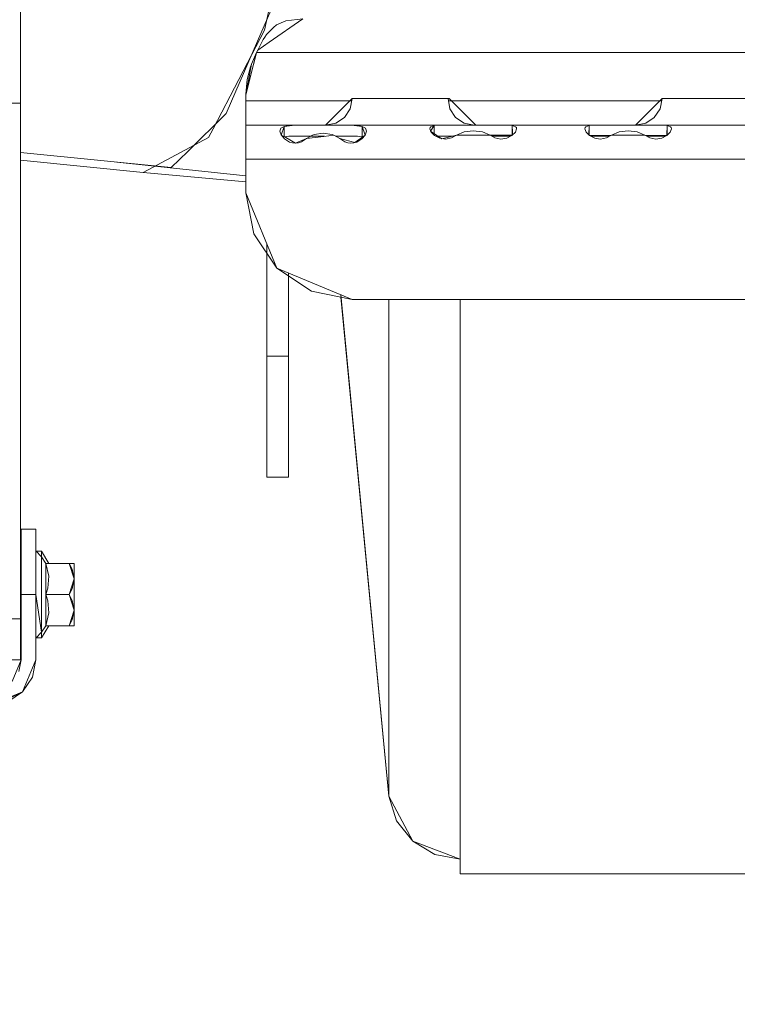
# Model space of a CAD drawing. Units: millimetres. Extents: x 615 to 9964, y -400 to 3658.
# Drawn here: x 3889 to 4037, y 535 to 739 of the extents above; entities that cross this region are included whole.
import ezdxf

# ---------------------------------------------------------------- set-up
doc = ezdxf.new("R2010")
doc.units = ezdxf.units.MM
doc.layers.add('1', color=7, linetype='Continuous', true_color=0xffffff)
doc.styles.add('blockfont', font='simplex.shx')
doc.dimstyles.get("Standard").update_dxf_attribs({"dimtxt": 0.18, "dimasz": 0.18, "dimexe": 0.18, "dimexo": 0.0625, "dimgap": 0.09, "dimtad": 0, "dimtih": 1, "dimtoh": 1, "dimdec": 4, "dimzin": 0, "dimdsep": 46, "dimtxsty": 'Standard', "dimcen": 0.09, "dimadec": 0, "dimazin": 0, "dimtfac": 1, "dimtdec": 4, "dimtofl": 0, "dimtmove": 0, "dimatfit": 3, "dimfxl": 1, "dimtolj": 1, "dimtzin": 0, "dimarcsym": 0})

# ---------------------------------------------------------------- blocks, each defined once
blk = doc.blocks.new('_U3')
at = {"layer": '1', "color": 18, "lineweight": 13}
for p, q in [((4820, 1400), (4820, 108)), ((1584, 266.687438), (1584, 108)), ((1584, 110), (3066.802083, 110)), ((4820, 110), (3337.197917, 110)), ((3093.302083, 35), (3068.302083, 35)), ((3068.302083, 35), (3068.302083, -58.75)), ((3324.96875, 35), (3299.96875, 35)), ((3324.96875, -58.75), (3324.96875, 35)), ((3068.302083, -58.75), (3093.302083, -58.75)), ((3299.96875, -58.75), (3324.96875, -58.75))]:
    blk.add_line(p, q, dxfattribs=at)
at = {"layer": '1', "color": 18, "lineweight": 70}
for points in [[(1584, 110), (1633.999951, 123.39746), (1634.000049, 96.60254)], [(4820, 110), (4770.000049, 96.60254), (4769.999951, 123.39746)]]:
    blk.add_solid(points, dxfattribs=at)
at = {"layer": '1', "color": 18, "linetype": 'Continuous', "lineweight": 13, "char_height": 50, "attachment_point": 7, "line_spacing_factor": 0.903614, "style": 'blockfont'}
for s, insert in [('\\W1.2752;127.4', (3070.952083, 71.104167)), ('\\W1.1591;3236', (3092.827083, -50.770833))]:
    blk.add_mtext(s, dxfattribs=dict(at, insert=insert))
blk = doc.blocks.new('_U6')
at = {"layer": '1', "color": 18, "lineweight": 13}
for p, q in [((9734.066802, 1012.699947), (9734.066802, -362)), ((844.749766, 984.149978), (844.749766, -362)), ((844.749766, -360), (5208.689534, -360)), ((9734.066802, -360), (5370.127034, -360))]:
    blk.add_line(p, q, dxfattribs=at)
at = {"layer": '1', "color": 18, "lineweight": 70}
for points in [[(844.749766, -360), (894.749717, -346.60254), (894.749815, -373.39746)], [(9734.066802, -360), (9684.066851, -373.39746), (9684.066753, -346.60254)]]:
    blk.add_solid(points, dxfattribs=at)
at = {"layer": '1', "color": 18, "linetype": 'Continuous', "lineweight": 13, "insert": (5212.839534, -398.895833), "char_height": 50, "attachment_point": 7, "line_spacing_factor": 0.903614, "style": 'blockfont'}
blk.add_mtext('\\W1.1836;OAL', dxfattribs=at)

msp = doc.modelspace()

# ---------------------------------------------------------------- linework, layer by layer
at = {"layer": '1', "color": 18, "linetype": 'Continuous', "lineweight": 13}
for p, q in [((3888.939338, 826.905414), (3888.939338, 721.315429)), ((3888.939338, 784.221329), (3888.939338, 721.315421)), ((3942.105966, 749.422051), (3939.367729, 736.373343)), ((3940.670448, 740.462109), (3937.910515, 734.093413)), ((3940.307337, 733.911015), (3947.256761, 738.756098)), ((3943.728405, 738.341555), (3947.256761, 738.756105)), ((3939.764219, 735.463366), (3941.162067, 736.966416)), ((3941.162067, 736.966416), (3941.814857, 737.455711)), ((3941.814857, 737.455711), (3943.728405, 738.341555)), ((3939.367729, 736.373343), (3928.76001, 716.032185)), ((3937.92482, 732.249901), (3939.083772, 734.44514)), ((3939.083772, 734.44514), (3939.386564, 734.924302)), ((3939.386564, 734.924302), (3939.764219, 735.463366)), ((3937.910515, 734.093413), (3931.448179, 719.18194)), ((3937.92482, 732.249893), (3940.307337, 733.911015)), ((3935.451227, 722.997583), (3937.691646, 731.756128)), ((3935.451227, 723.136522), (3937.609869, 731.456138)), ((3937.691646, 731.756136), (3936.66597, 729.375884)), ((3937.609869, 731.456138), (3937.691646, 731.756128)), ((3937.691646, 731.756136), (3937.92482, 732.249901)), ((3937.691646, 731.756128), (3937.92482, 732.249893)), ((4765.206354, 731.756136), (3937.691646, 731.756136)), ((4765.206354, 731.756128), (3937.691646, 731.756128)), ((3935.451227, 722.997591), (3936.66597, 729.375884)), ((3936.463791, 728.826031), (3935.76141, 726.161286)), ((3936.463791, 728.826031), (3936.66597, 729.375884)), ((3935.451227, 723.136529), (3935.76141, 726.161286)), ((3935.451227, 723.011896), (3935.451227, 723.136529)), ((3935.451227, 722.997583), (3935.451227, 723.136522)), ((3935.451227, 722.997591), (3935.451227, 723.011896)), ((3935.451227, 721.756145), (3935.451227, 722.997591)), ((3935.451227, 721.756138), (3935.451227, 722.997583)), ((3957.451063, 722.256102), (3951.951223, 716.756143)), ((3957.451063, 722.256109), (3957.0324, 720.15135)), ((3957.451063, 722.256109), (3958.315569, 722.256109)), ((3957.451063, 722.256102), (3962.451177, 722.256102)), ((3960.759836, 722.256109), (3958.315569, 722.256109)), ((3964.36091, 722.256109), (3960.759836, 722.256109)), ((3962.451177, 722.256102), (3972.451168, 722.256102)), ((3968.496519, 722.256109), (3964.36091, 722.256109)), ((3972.451168, 722.256109), (3968.496519, 722.256109)), ((3975.541311, 722.256109), (3972.451168, 722.256109)), ((3977.451044, 722.256102), (3972.451168, 722.256102)), ((3977.232652, 722.256109), (3975.541311, 722.256109)), ((3977.232652, 722.256109), (3977.642017, 720.15135)), ((3977.451044, 722.256102), (3982.951122, 716.756143)), ((4021.450954, 722.256102), (4015.951114, 716.756143)), ((4021.450954, 722.256109), (4021.032291, 720.15135)), ((4022.31546, 722.256109), (4021.450954, 722.256109)), ((4021.450954, 722.256102), (4026.451069, 722.256102)), ((4024.759727, 722.256109), (4022.31546, 722.256109)), ((4028.360801, 722.256109), (4024.759727, 722.256109)), ((4026.451069, 722.256102), (4036.451298, 722.256102)), ((4032.49641, 722.256109), (4028.360801, 722.256109)), ((4036.451298, 722.256109), (4032.49641, 722.256109)), ((4039.541202, 722.256109), (4036.451298, 722.256109)), ((4041.450935, 722.256102), (4036.451298, 722.256102)), ((3888.939338, 721.315429), (3884.443718, 721.315429)), ((3888.939338, 721.315421), (3884.443718, 721.315421)), ((3888.939338, 712.741269), (3888.939338, 721.315429)), ((3888.939338, 681.756474), (3888.939338, 721.315421)), ((3935.451227, 721.756145), (3935.451227, 719.842717)), ((3957.351614, 721.756145), (3935.451227, 721.756145)), ((3956.95111, 721.756138), (3935.451227, 721.756138)), ((3935.451227, 716.756143), (3935.451227, 721.756138)), ((4021.351505, 721.756145), (3977.329893, 721.756145)), ((4020.951001, 721.756138), (3977.951018, 721.756138)), ((3923.470217, 711.33022), (3931.448179, 719.18194)), ((3935.451227, 719.842717), (3935.451227, 718.220577)), ((3935.451227, 717.136726), (3935.451227, 718.220577)), ((3954.055982, 717.174813), (3955.840307, 718.367025)), ((3957.0324, 720.15135), (3955.840307, 718.367025)), ((3977.642017, 720.15135), (3978.808361, 718.367025)), ((3980.553585, 717.174813), (3978.808361, 718.367025)), ((4018.055874, 717.174813), (4019.840198, 718.367025)), ((4021.032291, 720.15135), (4019.840198, 718.367025)), ((3935.451227, 716.75615), (3935.451227, 717.136726)), ((3935.451227, 716.75615), (3945.619064, 716.75615)), ((3935.451227, 716.75615), (3935.451227, 716.235861)), ((3935.451227, 716.756143), (3935.451227, 714.705862)), ((3945.619064, 716.756143), (3935.451227, 716.756143)), ((3935.451227, 716.235861), (3935.451227, 714.70587)), ((3942.496973, 715.518698), (3942.719179, 716.124758)), ((3943.394619, 716.491982), (3942.719179, 716.124758)), ((3943.394619, 716.491975), (3942.775684, 714.705862)), ((3945.619064, 716.756143), (3943.394619, 716.491975)), ((3943.394619, 716.491982), (3944.455105, 716.697022)), ((3943.394619, 716.491982), (3943.394619, 714.360341)), ((3943.394619, 716.491975), (3943.394619, 714.362027)), ((3945.619064, 716.75615), (3944.455105, 716.697022)), ((3945.619064, 716.75615), (3947.058635, 716.75615)), ((3945.619064, 716.756143), (3951.451021, 716.756143)), ((3947.058635, 716.75615), (3949.218231, 716.75615)), ((3949.218231, 716.75615), (3951.451021, 716.75615)), ((3951.451021, 716.75615), (3953.684049, 716.75615)), ((3951.451021, 716.756143), (3957.283216, 716.756143)), ((3954.055982, 717.174813), (3951.951223, 716.75615)), ((3953.684049, 716.75615), (3955.827194, 716.75615)), ((3955.827194, 716.75615), (3957.283216, 716.75615)), ((3957.283216, 716.75615), (3958.446699, 716.697082)), ((3957.283216, 716.75615), (3975.392538, 716.75615)), ((3957.283216, 716.756143), (3959.507662, 716.491975)), ((3967.451053, 716.756143), (3957.283216, 716.756143)), ((3958.446699, 716.697082), (3959.507662, 716.491982)), ((3959.507662, 716.491982), (3960.183101, 716.124758)), ((3959.507662, 714.360341), (3959.507662, 716.491982)), ((3959.507662, 716.491975), (3959.507662, 714.360334)), ((3959.507662, 716.491975), (3960.058885, 714.901246)), ((3960.183101, 716.124758), (3960.405308, 715.518698)), ((3967.451053, 716.756143), (3975.392538, 716.756143)), ((3973.496872, 715.965375), (3973.552185, 716.239914)), ((3973.552185, 716.239914), (3973.719078, 716.43804)), ((3974.394518, 716.682233), (3973.620373, 715.541281)), ((3974.394518, 716.68224), (3973.719078, 716.43804)), ((3975.392538, 716.756143), (3974.394518, 716.682233)), ((3974.884229, 716.738507), (3974.394518, 716.68224)), ((3974.394518, 714.688024), (3974.394518, 716.68224)), ((3974.394518, 716.682233), (3974.394518, 715.010004)), ((3975.392538, 716.75615), (3974.884229, 716.738507)), ((3975.392538, 716.75615), (3978.074985, 716.75615)), ((3975.392538, 716.756143), (3982.451158, 716.756143)), ((3978.074985, 716.75615), (3980.21813, 716.75615)), ((3980.21813, 716.75615), (3982.451158, 716.75615)), ((3980.553585, 717.174813), (3982.612329, 716.75615)), ((3982.451158, 716.75615), (3985.451179, 716.75615)), ((3985.451179, 716.756143), (3982.451158, 716.756143)), ((3985.451179, 716.75615), (3986.827331, 716.75615)), ((3985.451179, 716.756143), (3989.509779, 716.756143)), ((3989.509779, 716.75615), (3986.827331, 716.75615)), ((3989.509779, 716.75615), (3990.021663, 716.738269)), ((4007.392364, 716.75615), (3989.509779, 716.75615)), ((3989.509779, 716.756143), (3990.507799, 716.682233)), ((3989.509779, 716.756143), (3999.451118, 716.756143)), ((3990.507799, 716.68224), (3990.021663, 716.738269)), ((3990.507799, 716.68224), (3990.507799, 714.688258)), ((3990.507799, 716.68224), (3991.183239, 716.43804)), ((3990.507799, 716.682233), (3990.540939, 715.282895)), ((3990.507799, 714.705493), (3990.507799, 716.682233)), ((3991.183239, 716.43804), (3991.349893, 716.239914)), ((3991.349893, 716.239914), (3991.405445, 715.965375)), ((4007.392364, 716.756143), (3999.451118, 716.756143)), ((4005.496937, 715.965375), (4005.55225, 716.239914)), ((4005.55225, 716.239914), (4005.719143, 716.43804)), ((4006.394344, 716.68224), (4005.719143, 716.43804)), ((4006.394344, 716.682233), (4006.347614, 714.705862)), ((4007.392364, 716.756143), (4006.394344, 716.682233)), ((4006.884056, 716.738507), (4006.394344, 716.68224)), ((4006.394344, 714.688232), (4006.394344, 716.68224)), ((4006.394344, 716.682233), (4006.394344, 714.670483)), ((4007.392364, 716.75615), (4006.884056, 716.738507)), ((4007.392364, 716.75615), (4010.07505, 716.75615)), ((4007.392364, 716.756143), (4014.450985, 716.756143)), ((4010.07505, 716.75615), (4012.218433, 716.75615)), ((4012.218433, 716.75615), (4014.450985, 716.75615)), ((4014.450985, 716.75615), (4016.684013, 716.75615)), ((4014.450985, 716.756143), (4021.509605, 716.756143)), ((4018.055874, 717.174813), (4015.951114, 716.75615)), ((4016.684013, 716.75615), (4018.827396, 716.75615)), ((4018.827396, 716.75615), (4021.509605, 716.75615)), ((4021.509605, 716.75615), (4022.021728, 716.738269)), ((4021.509605, 716.75615), (4039.392429, 716.75615)), ((4021.509605, 716.756143), (4022.507625, 716.682233)), ((4031.451183, 716.756143), (4021.509605, 716.756143)), ((4022.507625, 716.68224), (4022.021728, 716.738269)), ((4022.507625, 716.682233), (4022.430855, 714.66849)), ((4022.507625, 716.68224), (4022.507625, 714.687816)), ((4022.507625, 716.68224), (4023.183304, 716.43804)), ((4023.183304, 716.43804), (4023.34972, 716.239914)), ((4023.34972, 716.239914), (4023.40551, 715.965375)), ((4031.451183, 716.756143), (4039.392429, 716.756143)), ((3927.791792, 714.175679), (3914.299684, 706.979491)), ((3928.76001, 716.032185), (3927.791792, 714.175679)), ((3935.451227, 712.404415), (3935.451227, 714.70587)), ((3935.451227, 714.705862), (3935.451227, 709.756114)), ((3942.761856, 714.728639), (3942.496973, 715.518698)), ((3943.473535, 713.906571), (3942.761856, 714.728639)), ((3942.775684, 714.705862), (3943.72459, 714.178719)), ((3943.394619, 714.360341), (3943.167328, 714.260275)), ((3943.394619, 714.360341), (3943.870741, 714.433119)), ((3944.362837, 714.456119), (3943.397205, 714.36059)), ((3943.72459, 714.178719), (3945.759731, 713.048197)), ((3944.362837, 714.456126), (3943.870741, 714.433119)), ((3944.362837, 714.456126), (3947.074848, 714.456126)), ((3951.451021, 714.456119), (3944.362837, 714.456119)), ((3947.074848, 714.456126), (3948.802303, 714.456126)), ((3947.998243, 713.975534), (3949.220138, 714.70587)), ((3947.998243, 713.975526), (3951.593834, 714.437522)), ((3949.57562, 714.827225), (3949.220138, 714.70587)), ((3951.451021, 715.088114), (3949.57562, 714.827225)), ((3953.32666, 714.827225), (3951.451021, 715.088114)), ((3951.451021, 714.456119), (3951.738559, 714.456119)), ((3951.593834, 714.437522), (3953.682142, 714.705862)), ((3953.682142, 714.70587), (3953.32666, 714.827225)), ((3954.904037, 713.975534), (3953.682142, 714.70587)), ((3953.682142, 714.705862), (3954.904037, 713.975526)), ((3954.099978, 714.456126), (3955.827194, 714.456126)), ((3954.099978, 714.456119), (3958.539444, 714.456119)), ((3955.827194, 714.456126), (3958.539444, 714.456126)), ((3957.979875, 713.145532), (3960.126596, 714.705862)), ((3958.539444, 714.456126), (3959.033685, 714.43288)), ((3958.539444, 714.456119), (3959.507662, 714.360334)), ((3959.033685, 714.43288), (3959.507662, 714.360341)), ((3960.126596, 714.70587), (3959.428745, 713.906571)), ((3959.507662, 714.360341), (3959.731697, 714.253563)), ((3959.507662, 714.360334), (3959.546433, 714.284174)), ((3960.126596, 714.705862), (3960.058885, 714.901246)), ((3960.405308, 715.518698), (3960.126596, 714.70587)), ((3973.761755, 715.309128), (3973.496872, 715.965375)), ((3973.620373, 715.541281), (3974.934536, 714.639403)), ((3974.473434, 714.610562), (3973.761755, 715.309128)), ((3975.523668, 714.071199), (3974.473434, 714.610562)), ((3974.774148, 714.456126), (3978.074985, 714.456126)), ((3974.934536, 714.639403), (3975.922304, 713.961579)), ((3978.071723, 714.456119), (3975.201629, 714.456119)), ((3978.99838, 714.669324), (3975.922304, 713.961579)), ((3977.972465, 714.107379), (3976.752239, 713.878736)), ((3978.99838, 714.669332), (3977.972465, 714.107379)), ((3978.074985, 714.456126), (3978.609146, 714.456126)), ((3978.99838, 714.669332), (3980.575519, 715.392157)), ((3978.99838, 714.669324), (3982.451158, 714.669324)), ((3982.451158, 715.610728), (3980.575519, 715.392157)), ((3984.326559, 715.392157), (3982.451158, 715.610728)), ((3982.451158, 714.669324), (3985.903936, 714.669324)), ((3985.903936, 714.669332), (3984.326559, 715.392157)), ((3985.903936, 714.669324), (3988.970238, 714.693405)), ((3985.903936, 714.669332), (3986.929851, 714.107379)), ((3986.29317, 714.456126), (3986.827331, 714.456126)), ((3990.127999, 714.456126), (3986.827331, 714.456126)), ((3988.150078, 713.878736), (3986.929851, 714.107379)), ((3988.970238, 714.693405), (3990.554767, 714.705862)), ((3990.428644, 714.610562), (3989.378649, 714.071199)), ((3991.140323, 715.309128), (3990.428644, 714.610562)), ((3990.554767, 714.705862), (3990.540939, 715.282895)), ((3991.405445, 715.965375), (3991.140323, 715.309128)), ((4005.761581, 715.309128), (4005.496937, 715.965375)), ((4006.473499, 714.610562), (4005.761581, 715.309128)), ((4006.347614, 714.705862), (4006.473499, 714.610554)), ((4006.473499, 714.610554), (4010.998207, 714.669324)), ((4007.523494, 714.071199), (4006.473499, 714.610562)), ((4010.07505, 714.456126), (4006.774144, 714.456126)), ((4009.97253, 714.107379), (4008.752304, 713.878736)), ((4010.998207, 714.669332), (4009.97253, 714.107379)), ((4010.609063, 714.456126), (4010.07505, 714.456126)), ((4010.998207, 714.669332), (4012.575584, 715.392157)), ((4010.998207, 714.669324), (4014.450985, 714.669324)), ((4014.450985, 715.610728), (4012.575584, 715.392157)), ((4016.326862, 715.392157), (4014.450985, 715.610728)), ((4014.450985, 714.669324), (4017.903763, 714.669324)), ((4017.903763, 714.669332), (4016.326862, 715.392157)), ((4017.903763, 714.669332), (4018.929916, 714.107379)), ((4017.903763, 714.669324), (4022.428947, 714.610554)), ((4018.827396, 714.456126), (4018.293087, 714.456126)), ((4022.128166, 714.456126), (4018.827396, 714.456126)), ((4020.150142, 713.878736), (4018.929916, 714.107379)), ((4022.428947, 714.610562), (4021.378475, 714.071199)), ((4023.140388, 715.309128), (4022.428947, 714.610562)), ((4022.430855, 714.66849), (4022.428947, 714.610554)), ((4023.40551, 715.965375), (4023.140388, 715.309128)), ((3888.939338, 681.756482), (3888.939338, 712.741239)), ((3935.451227, 709.756121), (3935.451227, 712.404415)), ((3944.523531, 713.274226), (3943.473535, 713.906571)), ((3945.123153, 713.101134), (3944.523531, 713.274226)), ((3945.75234, 713.048086), (3945.123153, 713.101134)), ((3946.38105, 713.124081), (3945.75234, 713.048086)), ((3945.759731, 713.048197), (3947.998243, 713.975526)), ((3946.972328, 713.316664), (3946.38105, 713.124081)), ((3947.998243, 713.975534), (3946.972328, 713.316664)), ((3954.904037, 713.975534), (3955.929952, 713.316664)), ((3954.904037, 713.975526), (3957.979875, 713.145532)), ((3956.522184, 713.123843), (3955.929952, 713.316664)), ((3957.14994, 713.048086), (3956.522184, 713.123843)), ((3957.77865, 713.101074), (3957.14994, 713.048086)), ((3958.37875, 713.274226), (3957.77865, 713.101074)), ((3959.428745, 713.906571), (3958.37875, 713.274226)), ((3976.752239, 713.878736), (3975.523668, 714.071199)), ((3989.378649, 714.071199), (3988.150078, 713.878736)), ((4008.752304, 713.878736), (4007.523494, 714.071199)), ((4021.378475, 714.071199), (4020.150142, 713.878736)), ((3920.08515, 707.998976), (3888.939338, 711.124529)), ((3923.470217, 711.33022), (3920.08515, 707.998976)), ((3914.299684, 706.979491), (3888.939338, 709.524448)), ((3935.451227, 706.256918), (3908.834613, 709.127993)), ((3935.451227, 709.756121), (3935.451227, 702.756152)), ((4084.007006, 709.756121), (3935.451227, 709.756121)), ((3935.451227, 709.756114), (4767.451304, 709.756114)), ((3935.451227, 709.756114), (3935.451227, 702.756144)), ((3935.451227, 705.048742), (3914.299684, 706.979491)), ((3935.451227, 702.756152), (3937.125879, 694.337115)), ((3935.451227, 702.756144), (3941.894727, 687.199749)), ((3941.894727, 687.199757), (3937.125879, 694.337115)), ((3939.799982, 692.257045), (3939.799982, 669.000007)), ((3939.799982, 690.334884), (3939.799982, 669.000015)), ((3949.032026, 682.430789), (3941.894727, 687.199757)), ((3941.894727, 687.199749), (3957.451063, 680.756129)), ((3944.299894, 686.2035), (3944.299894, 669.000007)), ((3944.299894, 685.592683), (3944.299894, 669.000015)), ((3888.939338, 681.756482), (3888.939338, 650.041744)), ((3888.939338, 681.756474), (3888.939338, 650.041677)), ((3957.451063, 680.756137), (3949.032026, 682.430789)), ((3964.999872, 578.098275), (3955.069934, 681.742421)), ((3955.120003, 681.219814), (3964.999872, 578.098223)), ((3957.451063, 680.756137), (4745.450991, 680.756137)), ((3957.451063, 680.756129), (4745.450991, 680.756129)), ((3964.999872, 628.452107), (3964.999872, 680.756137)), ((3964.999872, 680.46353), (3964.999872, 680.756129)), ((3964.999872, 680.46353), (3964.999872, 658.624448)), ((3979.774194, 680.756137), (3979.774194, 672.340855)), ((3979.774194, 680.756129), (3979.774194, 671.656825)), ((3979.774194, 672.340855), (3979.774194, 617.513344)), ((3979.774194, 671.656825), (3979.774194, 632.353581)), ((3939.799982, 669.000015), (3944.299894, 669.000015)), ((3939.799982, 651.32229), (3939.799982, 669.000015)), ((3939.799982, 669.000007), (3944.299894, 669.000007)), ((3939.799982, 651.322283), (3939.799982, 669.000007)), ((3944.299894, 669.000015), (3944.299894, 651.32229)), ((3944.299894, 669.000007), (3944.299894, 651.322283)), ((3964.999872, 644.982196), (3964.999872, 658.624448)), ((3939.799982, 643.999979), (3939.799982, 651.32229)), ((3939.799982, 643.999971), (3939.799982, 651.322283)), ((3944.299894, 643.999979), (3944.299894, 651.32229)), ((3944.299894, 643.999971), (3944.299894, 651.322283)), ((3888.939338, 650.041744), (3888.939338, 649.124071)), ((3888.939338, 650.041677), (3888.939338, 649.124064)), ((3888.939338, 649.124071), (3888.939338, 614.777252)), ((3888.939338, 649.124064), (3888.939338, 614.777304)), ((3964.999872, 644.982196), (3964.999872, 616.328813)), ((3939.799982, 643.999979), (3944.299894, 643.999979)), ((3939.799982, 643.999971), (3944.299894, 643.999971)), ((3889.105755, 633.271858), (3892.102915, 633.271858)), ((3889.105755, 633.271858), (3889.105755, 632.244274)), ((3889.105755, 633.271851), (3892.102915, 633.271851)), ((3889.105755, 633.271851), (3889.105755, 619.771935)), ((3892.102915, 633.271858), (3892.102915, 632.244274)), ((3892.102915, 633.271851), (3892.102915, 619.771935)), ((3889.105755, 629.317805), (3889.105755, 632.244274)), ((3892.102915, 629.317805), (3892.102915, 632.244274)), ((3979.774194, 632.353581), (3979.774194, 604.892947)), ((3889.105755, 624.938175), (3889.105755, 629.317805)), ((3892.102915, 624.938175), (3892.102915, 629.317805)), ((3892.102915, 628.771879), (3893.302875, 627.566077)), ((3892.102915, 628.722593), (3893.302875, 628.722593)), ((3893.302875, 628.722593), (3894.764858, 626.204416)), ((3893.302875, 628.331468), (3893.302875, 628.722593)), ((3893.302875, 627.566144), (3893.302875, 628.331468)), ((3893.302875, 626.460239), (3893.302875, 627.566144)), ((3893.302875, 627.566077), (3894.210773, 626.204349)), ((3893.302875, 619.771935), (3893.302875, 627.566077)), ((3964.999872, 590.946957), (3964.999872, 628.452107)), ((3889.105755, 619.771883), (3889.105755, 624.938175)), ((3892.102915, 619.771883), (3892.102915, 624.938175)), ((3893.302875, 625.061914), (3893.302875, 626.460239)), ((3893.302875, 623.432562), (3893.302875, 625.061914)), ((3894.210773, 626.204416), (3894.764858, 623.573706)), ((3894.210773, 626.204416), (3899.007755, 626.204416)), ((3894.210773, 626.204349), (3899.007755, 626.204349)), ((3894.210773, 619.771935), (3894.210773, 626.204349)), ((3899.007755, 626.204416), (3899.595218, 626.204416)), ((3899.595218, 625.002548), (3899.007755, 626.204416)), ((3899.007755, 626.204349), (3900.002914, 626.204349)), ((3900.002914, 622.988202), (3899.007755, 626.204349)), ((3899.595218, 626.204416), (3900.002914, 626.204416)), ((3900.002914, 622.98815), (3899.595218, 625.002548)), ((3900.002914, 626.204416), (3900.002914, 625.821039)), ((3900.002914, 622.988202), (3900.002914, 626.204349)), ((3900.002914, 625.821039), (3900.002914, 624.690816)), ((3900.002914, 622.98815), (3900.002914, 624.690816)), ((3888.939338, 623.716928), (3889.105755, 623.716928)), ((3888.939338, 623.695299), (3889.105755, 623.695299)), ((3893.302875, 621.643111), (3893.302875, 623.432562)), ((3894.764858, 623.573706), (3894.570547, 621.066853)), ((3899.007755, 619.771935), (3900.002914, 622.988202)), ((3899.595218, 620.973751), (3900.002914, 622.98815)), ((3900.002914, 616.555668), (3900.002914, 622.988202)), ((3900.002914, 622.98815), (3900.002914, 620.902106)), ((3893.302875, 619.771883), (3893.302875, 621.643111)), ((3894.570547, 621.066853), (3894.210773, 619.771883)), ((3899.007755, 619.771883), (3899.595218, 620.973751)), ((3900.002914, 620.902106), (3900.002914, 618.64166)), ((3889.105755, 619.771935), (3892.102915, 619.771935)), ((3889.105755, 606.271841), (3889.105755, 619.771935)), ((3892.102915, 619.771883), (3889.105755, 619.771883)), ((3889.105755, 606.271908), (3889.105755, 619.771883)), ((3892.102915, 606.271841), (3892.102915, 619.771935)), ((3892.102915, 619.771935), (3893.302875, 611.977674)), ((3892.102915, 606.271908), (3892.102915, 619.771883)), ((3893.302875, 611.977674), (3893.302875, 619.771935)), ((3893.302875, 617.900655), (3893.302875, 619.771883)), ((3894.210773, 619.771935), (3899.007755, 619.771935)), ((3894.210773, 613.339402), (3894.210773, 619.771935)), ((3894.210773, 619.771883), (3894.570547, 618.476912)), ((3894.210773, 619.771883), (3899.007755, 619.771883)), ((3894.570547, 618.476912), (3894.764858, 615.970179)), ((3900.002914, 616.555668), (3899.007755, 619.771935)), ((3899.595218, 618.570015), (3899.007755, 619.771883)), ((3900.002914, 616.555616), (3899.595218, 618.570015)), ((3900.002914, 616.555616), (3900.002914, 618.64166)), ((3893.302875, 616.111323), (3893.302875, 617.900655)), ((3899.007755, 613.339402), (3900.002914, 616.555668)), ((3899.595218, 614.541337), (3900.002914, 616.555616)), ((3900.002914, 616.555668), (3900.002914, 613.339402)), ((3900.002914, 616.555616), (3900.002914, 614.85295)), ((3979.774194, 617.513344), (3979.774194, 590.901896)), ((3888.939338, 614.777304), (3884.443718, 614.777304)), ((3888.939338, 614.777252), (3884.443718, 614.777252)), ((3888.939338, 615.848467), (3889.105755, 615.848467)), ((3888.939338, 615.826942), (3889.105755, 615.826942)), ((3888.939338, 614.55939), (3888.939338, 614.777304)), ((3888.939338, 614.777252), (3888.939338, 608.495638)), ((3888.939338, 609.193064), (3888.939338, 614.55939)), ((3893.302875, 616.111323), (3893.302875, 614.481851)), ((3893.302875, 613.083646), (3893.302875, 614.481851)), ((3894.764858, 615.970179), (3894.210773, 613.33935)), ((3899.007755, 613.33935), (3899.595218, 614.541337)), ((3900.002914, 614.85295), (3900.002914, 613.722727)), ((3964.999872, 614.712931), (3964.999872, 616.328813)), ((3964.999872, 595.284797), (3964.999872, 614.712931)), ((3893.302875, 611.977674), (3894.210773, 613.339402)), ((3893.302875, 610.821173), (3894.764858, 613.33935)), ((3893.302875, 611.977622), (3893.302875, 613.083646)), ((3894.210773, 613.339402), (3899.007755, 613.339402)), ((3894.210773, 613.33935), (3899.007755, 613.33935)), ((3899.007755, 613.339402), (3900.002914, 613.339402)), ((3899.007755, 613.33935), (3899.595218, 613.33935)), ((3900.002914, 613.33935), (3899.595218, 613.33935)), ((3900.002914, 613.33935), (3900.002914, 613.722727)), ((3892.102915, 610.771872), (3893.302875, 611.977674)), ((3892.102915, 610.821173), (3893.302875, 610.821173)), ((3893.302875, 611.212417), (3893.302875, 611.977622)), ((3893.302875, 610.821173), (3893.302875, 611.212417)), ((3888.939338, 606.271841), (3888.939338, 609.193064)), ((3888.939338, 608.495638), (3888.939338, 606.271908)), ((3888.939338, 606.271908), (3884.443718, 606.271908)), ((3888.939338, 606.271841), (3884.443718, 606.271841)), ((3887.245851, 601.781823), (3889.105755, 606.271841)), ((3889.105755, 606.271908), (3888.622242, 603.841826)), ((3889.365154, 599.662401), (3892.102915, 606.271841)), ((3891.391474, 602.694914), (3892.102915, 606.271908)), ((3979.774194, 604.892947), (3979.774194, 580.148913)), ((3889.365154, 599.662468), (3891.391474, 602.694914)), ((3889.365154, 599.662401), (3882.755714, 596.92464)), ((3884.055811, 597.015597), (3889.365154, 599.662401)), ((3886.332708, 597.636268), (3889.365154, 599.662468)), ((3964.999872, 595.284797), (3964.999872, 588.359453)), ((3964.999872, 590.946957), (3964.999872, 578.098223)), ((3979.774194, 578.470632), (3979.774194, 590.901896)), ((3964.999872, 582.42438), (3964.999872, 588.359453)), ((3964.999872, 582.42438), (3964.999872, 578.098275)), ((3979.774194, 580.148913), (3979.774194, 569.598652)), ((3964.999872, 578.098275), (3969.933468, 568.808891)), ((3964.999872, 578.098223), (3966.619449, 573.003575)), ((3979.774194, 578.470632), (3979.774194, 562.09521)), ((3969.933468, 568.808958), (3966.619449, 573.003575)), ((3974.515157, 566.054508), (3969.933468, 568.808958)), ((3979.774194, 565.095164), (3969.933468, 568.808891)), ((3979.774194, 569.598652), (3979.774194, 562.095262)), ((3974.515157, 566.054508), (3979.774194, 565.095231)), ((3979.774194, 562.095262), (4056.600052, 562.095262)), ((3979.774194, 562.09521), (4221.373993, 562.09521))]:
    msp.add_line(p, q, dxfattribs=at)

# ---------------------------------------------------------------- dimensions: what is measured, and where the dimension line sits
for base, p1, p2, text, override, picture, middle in [((4820, 110), (1584, 266.687438), (4820, 1400), '<>\\P[\\C18;\\H50.00;\\Fsimplex.shx;3236\\Fsimplex.shx;\\H50.00;\\C18; ]', {"dimtxt": 50, "dimasz": 50, "dimexe": 2, "dimexo": 0, "dimgap": 1.5, "dimtih": 1, "dimtoh": 1, "dimdec": 1, "dimlfac": 0.03937, "dimzin": 8, "dimdsep": 46, "dimlunit": 2, "dimtxsty": 'blockfont', "dimsah": 1, "dimse1": 0, "dimse2": 0, "dimsd1": 0, "dimsd2": 0, "dimclrd": 18, "dimclre": 18, "dimclrt": 18, "dimtol": 0, "dimtm": -0.1, "dimtfac": 1, "dimtdec": 2, "dimtofl": 1, "dimtmove": 0, "dimtzin": 8, "dimlwd": 13, "dimlwe": 13}, '_U3', (3202, 110)), ((9734.066802, -360), (844.749766, 984.149978), (9734.066802, 1120.652482), '\\C18;OAL', {"dimtxt": 50, "dimasz": 50, "dimexe": 2, "dimexo": 0, "dimgap": 1.5, "dimtih": 1, "dimtoh": 1, "dimdec": 1, "dimlfac": 0.03937, "dimzin": 8, "dimdsep": 46, "dimlunit": 2, "dimpost": '', "dimtxsty": 'blockfont', "dimsah": 1, "dimse1": 0, "dimse2": 0, "dimsd1": 0, "dimsd2": 0, "dimclrd": 18, "dimclre": 18, "dimclrt": 18, "dimtol": 0, "dimtm": -0.1, "dimtfac": 1, "dimtdec": 2, "dimtofl": 1, "dimtmove": 0, "dimtzin": 8, "dimlwd": 13, "dimlwe": 13}, '_U6', (5289.408284, -360))]:
    dim = msp.add_linear_dim(base=base, p1=p1, p2=p2, text=text, dimstyle='Standard', override=override, dxfattribs=at)
    dim.commit()
    dim.dimension.update_dxf_attribs({"geometry": picture, "text_midpoint": middle, "dimtype": 160})

doc.saveas('drawing.dxf')
